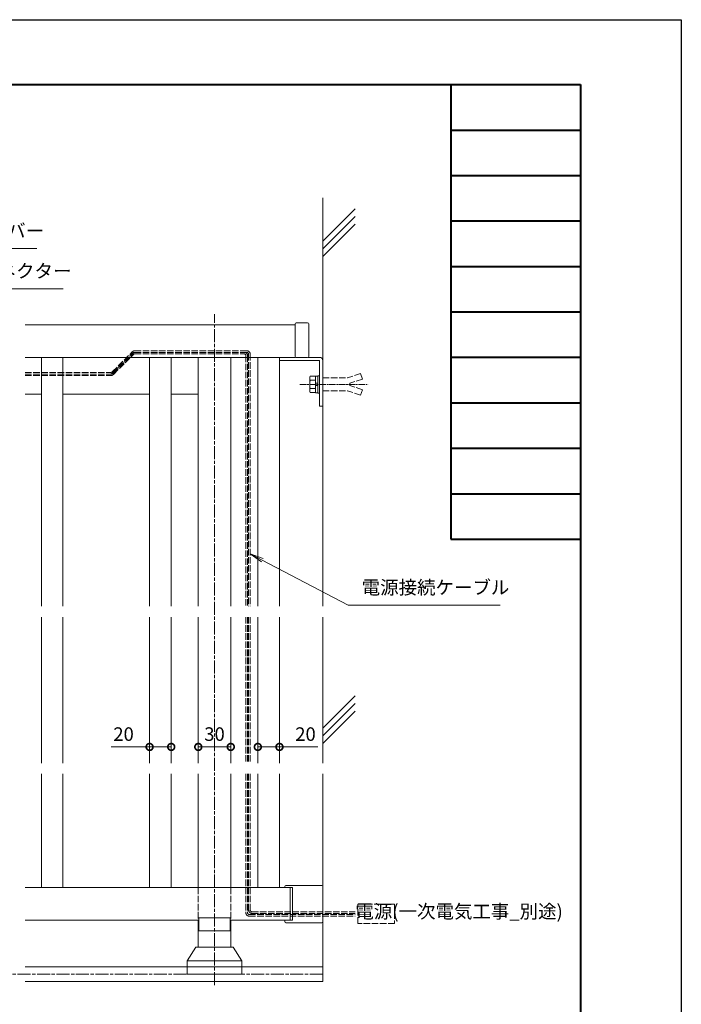
# Model space of a CAD drawing. Units: millimetres. Extents: x 0 to 2523, y 0 to 1782.
# Drawn here: x 1912 to 2523, y 872 to 1782 of the extents above; entities that cross this region are included whole.
import ezdxf
from ezdxf.enums import TextEntityAlignment as Align

# ---------------------------------------------------------------- set-up
doc = ezdxf.new("R2010")
doc.units = ezdxf.units.MM
for name, pattern in [('AM_ISO02W050', [7.5, 6, -1.5]), ('AM_ISO08W050', [18, 12, -1.5, 3, -1.5]), ('AM_ISO08W050x2', [9, 6, -0.75, 1.5, -0.75]), ('Amconstr', [9999, 9999, 0])]:
    doc.linetypes.add(name, pattern=pattern)
for name, color, linetype, lineweight in [('AM_0', 7, 'Continuous', 18), ('AM_1', 14, 'Continuous', 40), ('AM_2', 40, 'Continuous', 9), ('AM_3', 6, 'AM_ISO02W050', 9), ('AM_5', 3, 'Continuous', 9), ('AM_7', 4, 'AM_ISO08W050', 9), ('灯具_2', 11, 'AM_ISO02W050', 9)]:
    doc.layers.add(name, color=color, linetype=linetype, lineweight=lineweight)
doc.layers.add('AM_CL', color=1, linetype='Amconstr', lineweight=25, plot=False)
doc.styles.add('ゴシック', font='msgothic.ttc')
doc.dimstyles.new('VF$0', dxfattribs={"dimtxt": 2.5, "dimasz": 2.5, "dimexe": 1, "dimexo": 1, "dimgap": 0.8, "dimtad": 3, "dimdsep": 46, "dimtxsty": 'ゴシック', "dimblk": 'DOTSMALL', "dimcen": 0, "dimclrd": 256, "dimclre": 256, "dimclrt": 2, "dimadec": 0, "dimazin": 2, "dimtp": 0.1, "dimtm": 0.1, "dimtfac": 0.71, "dimtmove": 0, "dimatfit": 3, "dimldrblk": 'OPEN30', "dimfxl": 1, "dimlwd": -1, "dimlwe": -1, "dimarcsym": 0})

# ---------------------------------------------------------------- blocks, each defined once
blk = doc.blocks.new('A1枠(1：3)')
at = {"layer": 'AM_1'}
for p, q in [((-275.1, 195.65), (275.1, 195.65)), ((246.85, 195.65), (246.85, 96.76)), ((275.1, 195.65), (275.1, -195.65)), ((246.85, 185.76), (275.1, 185.76)), ((246.85, 175.87), (275.1, 175.87)), ((246.85, 165.98), (275.1, 165.98)), ((246.85, 156.09), (275.1, 156.09)), ((246.85, 146.2), (275.1, 146.2)), ((246.85, 136.32), (275.1, 136.32)), ((246.85, 126.43), (275.1, 126.43)), ((246.85, 116.54), (275.1, 116.54)), ((246.85, 106.65), (275.1, 106.65)), ((246.85, 96.76), (275.1, 96.76))]:
    blk.add_line(p, q, dxfattribs=at)
at = {"layer": 'AM_CL'}
for p, q in [((-297, 209.77), (297, 209.77)), ((297, 209.77), (297, -209.77))]:
    blk.add_line(p, q, dxfattribs=at)
blk = doc.blocks.new('I-0928_B')
at = {"layer": 'AM_0', "linetype": 'Continuous'}
for p, q in [((-25.15, 12.5), (-17.15, 25)), ((-17.15, 25), (17.15, 25)), ((17.15, 25), (25.15, 12.5)), ((-25.15, 12.5), (-25.15, 0)), ((25.15, 12.5), (25.15, 0)), ((-25.15, 0), (25.15, 0))]:
    blk.add_line(p, q, dxfattribs=at)
at = {"layer": 'AM_0'}
blk.add_line((-25.15, 12.5), (25.15, 12.5), dxfattribs=at)
blk = doc.blocks.new('I-1184')
at = {"layer": 'AM_0'}
for p, q in [((-10.5, 1), (-10.5, -29.2)), ((1, 2), (-9.5, 2)), ((2, 1), (2, -29.2)), ((1, -30.2), (-9.5, -30.2))]:
    blk.add_line(p, q, dxfattribs=at)
for centre, start, end in [((-9.5, 1), 90, 180), ((1, 1), 0, 90), ((-9.5, -29.2), 180, 270), ((1, -29.2), 270, 0)]:
    blk.add_arc(centre, 1, start, end, dxfattribs=at)
blk = doc.blocks.new('I-1043_姿図')
at = {"layer": 'AM_0'}
for p, q in [((-35, -31.44), (-35, 1)), ((-34, 2), (-1, 2)), ((0, 1), (0, 0)), ((-1, -32.44), (-34, -32.44)), ((0, -30), (0, -31.44))]:
    blk.add_line(p, q, dxfattribs=at)
for centre, start, end in [((-34, 1), 90, 180), ((-1, 1), 0, 90), ((-34, -31.44), 180, 270), ((-1, -31.44), 270, 0)]:
    blk.add_arc(centre, 1, start, end, dxfattribs=at)
blk = doc.blocks.new('*S153')
at = {"layer": 'AM_5'}
for p, q in [((2135.83, 1282.55), (2124.76, 1288.34)), ((2136.59, 1284), (2124.76, 1288.34)), ((2135.07, 1281.09), (2124.76, 1288.34)), ((2135.83, 1282.55), (2215.22, 1240.99)), ((2215.22, 1240.99), (2355.69, 1240.99))]:
    blk.add_line(p, q, dxfattribs=at)
at = {"layer": 'AM_5', "color": 2, "lineweight": -3, "insert": (2227.72, 1247.24), "char_height": 12.5, "attachment_point": 7, "style": 'ゴシック'}
blk.add_mtext('電源接続ケーブル', dxfattribs=at)
blk = doc.blocks.new('_DotSmall')
at = {"color": 0, "linetype": 'ByBlock', "const_width": 0.5}
blk.add_lwpolyline([(-0.0625, 0, 1), (0.0625, 0, 1)], format="xyb", close=True, dxfattribs=at)
blk = doc.blocks.new('*D239')
at = {"layer": 'AM_5'}
for p, q in [((2076.75, 1155), (2076.75, 1105)), ((2106.75, 1155), (2106.75, 1105)), ((2106.75, 1110), (2076.75, 1110))]:
    blk.add_line(p, q, dxfattribs=at)
at = {"layer": 'Defpoints', "color": 0}
for p in [(2076.75, 1160), (2106.75, 1160), (2076.75, 1110)]:
    blk.add_point(p, dxfattribs=at)
at = {"layer": 'AM_5', "linetype": 'ByBlock', "xscale": 12.5, "yscale": 12.5, "zscale": 12.5, "rotation": 180}
blk.add_blockref('_DotSmall', (2076.75, 1110), dxfattribs=at)
at = {"layer": 'AM_5', "linetype": 'ByBlock', "xscale": 12.5, "yscale": 12.5, "zscale": 12.5}
blk.add_blockref('_DotSmall', (2106.75, 1110), dxfattribs=at)
at = {"layer": 'AM_5', "color": 2, "insert": (2091.75, 1120.25), "char_height": 12.5, "attachment_point": 5, "style": 'ゴシック'}
blk.add_mtext('30', dxfattribs=at)
blk = doc.blocks.new('_Open30')
at = {"color": 0, "linetype": 'ByBlock', "lineweight": -2}
for p, q in [((-1, 0.268), (0, 0)), ((0, 0), (-1, -0.268)), ((0, 0), (-1, 0))]:
    blk.add_line(p, q, dxfattribs=at)
blk = doc.blocks.new('*D240')
at = {"layer": 'AM_5'}
for p, q in [((2031.75, 1155), (2031.75, 1105)), ((2051.75, 1155), (2051.75, 1105)), ((2031.75, 1110), (1996.17, 1110)), ((2051.75, 1110), (2031.75, 1110))]:
    blk.add_line(p, q, dxfattribs=at)
at = {"layer": 'Defpoints', "color": 0}
for p in [(2031.75, 1160), (2051.75, 1160), (2031.75, 1110)]:
    blk.add_point(p, dxfattribs=at)
at = {"layer": 'AM_5', "linetype": 'ByBlock', "xscale": 12.5, "yscale": 12.5, "zscale": 12.5, "rotation": 180}
blk.add_blockref('_DotSmall', (2031.75, 1110), dxfattribs=at)
at = {"layer": 'AM_5', "linetype": 'ByBlock', "xscale": 12.5, "yscale": 12.5, "zscale": 12.5}
blk.add_blockref('_DotSmall', (2051.75, 1110), dxfattribs=at)
at = {"layer": 'AM_5', "color": 2, "insert": (2007.71, 1120.25), "char_height": 12.5, "attachment_point": 5, "style": 'ゴシック'}
blk.add_mtext('20', dxfattribs=at)
blk = doc.blocks.new('*D241')
at = {"layer": 'AM_5'}
for p, q in [((2131.75, 1155), (2131.75, 1105)), ((2151.75, 1155), (2151.75, 1105)), ((2131.75, 1110), (2151.75, 1110)), ((2151.75, 1110), (2187.34, 1110))]:
    blk.add_line(p, q, dxfattribs=at)
at = {"layer": 'Defpoints', "color": 0}
for p in [(2131.75, 1160), (2151.75, 1160), (2151.75, 1110)]:
    blk.add_point(p, dxfattribs=at)
at = {"layer": 'AM_5', "linetype": 'ByBlock', "xscale": 12.5, "yscale": 12.5, "zscale": 12.5, "rotation": 180}
blk.add_blockref('_DotSmall', (2131.75, 1110), dxfattribs=at)
at = {"layer": 'AM_5', "linetype": 'ByBlock', "xscale": 12.5, "yscale": 12.5, "zscale": 12.5}
blk.add_blockref('_DotSmall', (2151.75, 1110), dxfattribs=at)
at = {"layer": 'AM_5', "color": 2, "insert": (2175.8, 1120.25), "char_height": 12.5, "attachment_point": 5, "style": 'ゴシック'}
blk.add_mtext('20', dxfattribs=at)
blk = doc.blocks.new('M8ナットアンカーB')
at = {"layer": 'AM_0'}
for p, q in [((-9.1, -5.63), (-9.1, 5.63)), ((-8.6, 7.5), (-3.6, 7.5)), ((-8.6, 3.76), (-3.6, 3.76)), ((-3.6, -7.7), (-3.6, 7.7)), ((-3.6, 7.7), (-1.6, 7.7)), ((-3.6, 1), (-1.6, 1)), ((-1.6, 8), (0, 8)), ((-1.6, -8), (-1.6, 8)), ((0, 8), (0, -8)), ((-8.6, -3.76), (-3.6, -3.76)), ((-8.6, -7.5), (-3.6, -7.5)), ((-3.6, -1), (-1.6, -1)), ((-3.6, -7.7), (-1.6, -7.7)), ((-1.6, -8), (0, -8))]:
    blk.add_line(p, q, dxfattribs=at)
for centre, radius, start, end in [((-5.36, 5.63), 3.74, 150.01825, 209.98176), ((5.28, 0), 14.38, 164.83424, 195.16577), ((-5.36, -5.63), 3.74, 150.00002, 209.99997)]:
    blk.add_arc(centre, radius, start, end, dxfattribs=at)
at = {"layer": 'AM_3'}
for p, q in [((38, 10), (26, 6)), ((38, 10), (39.7, 4.9)), ((3, 6), (26, 6)), ((39.7, 4.9), (28, 1)), ((28, -1), (28, 1)), ((3, -6), (26, -6)), ((3, -6), (26, -6)), ((38, -10), (26, -6)), ((39.7, -4.9), (28, -1)), ((38, -10), (39.7, -4.9))]:
    blk.add_line(p, q, dxfattribs=at)
blk = doc.blocks.new('*S160')
at = {"layer": 'AM_5'}
for p, q in [((1799.39, 1470.59), (1827.67, 1533.37)), ((1827.67, 1533.37), (1951.85, 1533.37)), ((1797.89, 1471.27), (1794.25, 1459.2)), ((1799.39, 1470.59), (1794.25, 1459.2)), ((1800.89, 1469.92), (1794.25, 1459.2))]:
    blk.add_line(p, q, dxfattribs=at)
at = {"layer": 'AM_5', "color": 2, "lineweight": -3, "insert": (1840.17, 1539.62), "char_height": 12.5, "attachment_point": 7, "style": 'ゴシック'}
blk.add_mtext('分岐コネクター', dxfattribs=at)
blk = doc.blocks.new('*S163')
at = {"layer": 'AM_5'}
for p, q in [((1765.52, 1460.44), (1819.47, 1570.57)), ((1819.47, 1570.57), (1927.55, 1570.57)), ((1764.04, 1461.17), (1760.02, 1449.22)), ((1765.52, 1460.44), (1760.02, 1449.22)), ((1766.99, 1459.72), (1760.02, 1449.22))]:
    blk.add_line(p, q, dxfattribs=at)
at = {"layer": 'AM_5', "color": 2, "lineweight": -3, "insert": (1831.97, 1576.82), "char_height": 12.5, "attachment_point": 7, "style": 'ゴシック'}
blk.add_mtext('遮光ルーバー', dxfattribs=at)

msp = doc.modelspace()

# ---------------------------------------------------------------- linework, layer by layer
at = {"layer": 'AM_0'}
for p, q in [((2166.255, 1500), (1916.755, 1500)), ((2166.655, 1470), (1916.755, 1470)), ((1931.755, 1470), (1931.755, 1240)), ((1951.755, 1470), (1951.755, 1240)), ((2031.755, 1470), (2031.755, 1240)), ((2051.755, 1470), (2051.755, 1240)), ((2076.755, 1470), (2076.755, 1240)), ((2106.753, 1240), (2106.753, 1470)), ((2106.755, 1240), (2106.755, 1470)), ((2131.755, 1470), (2131.755, 1240)), ((2151.755, 1470), (2151.755, 1240)), ((2166.656, 1470), (2151.755, 1470)), ((2188.757, 1467), (2151.755, 1467)), ((2188.757, 1470), (2178.354, 1470)), ((2188.757, 1467), (2188.757, 1425)), ((2191.757, 1467), (2191.757, 1425)), ((1916.755, 1436), (1931.755, 1436)), ((1951.755, 1436), (2031.755, 1436)), ((2051.755, 1436), (2076.755, 1436)), ((2191.757, 1425), (2188.757, 1425)), ((1931.755, 1230), (1931.755, 1095)), ((1951.755, 1230), (1951.755, 1095)), ((2031.755, 1230), (2031.755, 1095)), ((2051.755, 1230), (2051.755, 1095)), ((2076.755, 1230), (2076.755, 1095)), ((2106.753, 1095), (2106.753, 1230)), ((2106.755, 1095), (2106.755, 1230)), ((2131.755, 1230), (2131.755, 1095)), ((2151.755, 1230), (2151.755, 1095)), ((1931.755, 1085), (1931.755, 980)), ((1951.755, 1085), (1951.755, 980)), ((2031.755, 1085), (2031.755, 980)), ((2051.755, 1085), (2051.755, 980)), ((2076.755, 1085), (2076.755, 980)), ((2106.753, 980), (2106.753, 1085)), ((2106.755, 980), (2106.755, 1085)), ((2131.755, 1085), (2131.755, 980)), ((2151.755, 1085), (2151.755, 980)), ((2161.755, 980), (1916.755, 980)), ((2077.255, 950), (1916.755, 950)), ((2076.755, 950), (2076.755, 925)), ((2106.255, 950), (2161.755, 950)), ((2106.755, 950), (2106.755, 925))]:
    msp.add_line(p, q, dxfattribs=at)
msp.add_lwpolyline([(2161.755, 980.2), (2163.055, 980.2, -0.4142136), (2163.755, 979.5), (2163.755, 950.5, -0.4142136), (2163.055, 949.8), (2161.755, 949.8)], format="xyb", close=True, dxfattribs=at)
msp.add_lwpolyline([(2106.255, 952), (2077.255, 952), (2077.255, 940), (2106.255, 940)], close=True, dxfattribs=at)
msp.add_arc((2188.757, 1467), 3, 359.999995, 89.999997, dxfattribs=at)
at = {"layer": 'AM_2'}
for p, q in [((2191.755, 1617.268), (2191.755, 1240)), ((2191.755, 1577.268), (2221.755, 1607.268)), ((2191.755, 1570.196), (2221.755, 1600.196)), ((2191.755, 1563.125), (2221.755, 1593.125)), ((2191.755, 1230), (2191.755, 1095)), ((2191.755, 1127.268), (2221.755, 1157.268)), ((2191.755, 1120.196), (2221.755, 1150.196)), ((2191.755, 1113.125), (2221.755, 1143.125)), ((2191.755, 1085), (2191.755, 906.832)), ((2191.755, 906.832), (2191.755, 893.168))]:
    msp.add_line(p, q, dxfattribs=at)
at = {"layer": 'AM_2', "color": 40}
for p, q in [((2191.755, 906.832), (1916.755, 906.832)), ((2191.755, 893.168), (1916.755, 893.168))]:
    msp.add_line(p, q, dxfattribs=at)
at = {"layer": 'AM_3'}
for p, q in [((2076.755, 980), (2076.755, 950)), ((2106.755, 980), (2106.755, 950))]:
    msp.add_line(p, q, dxfattribs=at)
at = {"layer": 'AM_7'}
for p, q in [((2091.755, 890), (2091.755, 1510)), ((2191.755, 900), (1291.755, 900))]:
    msp.add_line(p, q, dxfattribs=at)
at = {"layer": 'AM_7', "linetype": 'AM_ISO08W050x2'}
msp.add_line((2170.657, 1445), (2233.757, 1445), dxfattribs=at)
at = {"layer": '灯具_2'}
for p, q in [((1997.521, 1456.827), (2015.816, 1475.121)), ((1998.581, 1455.766), (2016.876, 1474.061)), ((2017.937, 1476), (2121.756, 1476)), ((2017.937, 1474.625), (2119.256, 1474.625)), ((2017.937, 1474.5), (2121.756, 1474.5)), ((1997.521, 1455.452), (2015.816, 1473.746)), ((1998.581, 1454.391), (2016.876, 1472.686)), ((2017.937, 1473.125), (2119.256, 1473.125)), ((2120.756, 1471.625), (2120.756, 1240)), ((2122.256, 1471.625), (2122.256, 1240)), ((2123.256, 1473), (2123.256, 1240)), ((2124.756, 1473), (2124.756, 1240)), ((1916.755, 1455.948), (1995.399, 1455.948)), ((1916.755, 1454.573), (1995.399, 1454.573)), ((1916.755, 1454.448), (1995.399, 1454.448)), ((1916.755, 1453.073), (1995.399, 1453.073)), ((2120.756, 1230), (2120.756, 1095)), ((2122.256, 1230), (2122.256, 1095)), ((2123.256, 1230), (2123.256, 1095)), ((2124.756, 1230), (2124.756, 1095)), ((2120.756, 1085), (2120.756, 956.7)), ((2122.256, 1085), (2122.256, 956.7)), ((2123.256, 1085), (2123.256, 959.2)), ((2124.756, 1085), (2124.756, 959.2)), ((2126.256, 957.7), (2221.755, 957.7)), ((2126.256, 956.2), (2221.755, 956.2)), ((2123.756, 955.2), (2221.755, 955.2)), ((2123.756, 953.7), (2221.755, 953.7))]:
    msp.add_line(p, q, dxfattribs=at)
msp.add_lwpolyline([(2224.255, 964.647), (2258.023, 964.647), (2258.023, 946.753), (2224.255, 946.753)], close=True, dxfattribs=at)
for centre, radius, start, end in [((2017.937, 1473), 3, 90, 135), ((2017.937, 1471.625), 3, 90, 135), ((2017.937, 1473), 1.5, 90, 135), ((2119.256, 1471.625), 3, 0, 90), ((2121.756, 1473), 3, 0, 90), ((2121.756, 1473), 1.5, 0, 90), ((2017.937, 1471.625), 1.5, 90, 135), ((2119.256, 1471.625), 1.5, 0, 90), ((1995.399, 1458.948), 3, 270, 315), ((1995.399, 1458.948), 4.5, 270, 315), ((1995.399, 1457.573), 3, 270, 315), ((1995.399, 1457.573), 4.5, 270, 315), ((2123.756, 956.7), 3, 180, 270), ((2123.756, 956.7), 1.5, 180, 270), ((2126.256, 959.2), 3, 180, 270), ((2126.256, 959.2), 1.5, 180, 270)]:
    msp.add_arc(centre, radius, start, end, dxfattribs=at)

# ---------------------------------------------------------------- block references
at = {"layer": 'AM_0', "xscale": 4.24748745, "yscale": 4.24748745, "zscale": 4.24748745}
msp.add_blockref('A1枠(1：3)', (1261.5, 891), dxfattribs=at)
at = {"layer": 'AM_0'}
for name, p in [('*S163', (0, 0)), ('*S160', (0, 0)), ('I-1184', (2176.755, 1500)), ('*S153', (0, 0))]:
    msp.add_blockref(name, p, dxfattribs=at)
at = {"layer": 'AM_0', "xscale": -1, "rotation": 180}
msp.add_blockref('M8ナットアンカーB', (2188.757, 1445), dxfattribs=at)
at = {"layer": 'AM_0', "xscale": -1}
for name, p in [('I-1043_姿図', (2156.755, 980)), ('I-0928_B', (2091.755, 900))]:
    msp.add_blockref(name, p, dxfattribs=at)

# ---------------------------------------------------------------- texts
at = {"layer": '灯具_2', "style": 'ゴシック'}
msp.add_text('電源(一次電気工事_別途)', height=12.5, dxfattribs=at).set_placement((2317.702, 947.856), align=Align.BOTTOM_CENTER)

# ---------------------------------------------------------------- dimensions: what is measured, and where the dimension line sits
at = {"layer": 'AM_5'}
for base, p1, p2, picture, middle in [((2031.755, 1110), (2051.755, 1160), (2031.755, 1160), '*D240', (2007.711, 1120.25)), ((2076.755, 1110), (2106.755, 1160), (2076.755, 1160), '*D239', (2091.755, 1120.25)), ((2151.755, 1110), (2131.755, 1160), (2151.755, 1160), '*D241', (2175.799, 1120.25))]:
    dim = msp.add_linear_dim(base=base, p1=p1, p2=p2, dimstyle='VF$0', override={"dimscale": 5}, dxfattribs=at)
    dim.commit()
    dim.dimension.update_dxf_attribs({"geometry": picture, "text_midpoint": middle})

doc.saveas('drawing.dxf')
